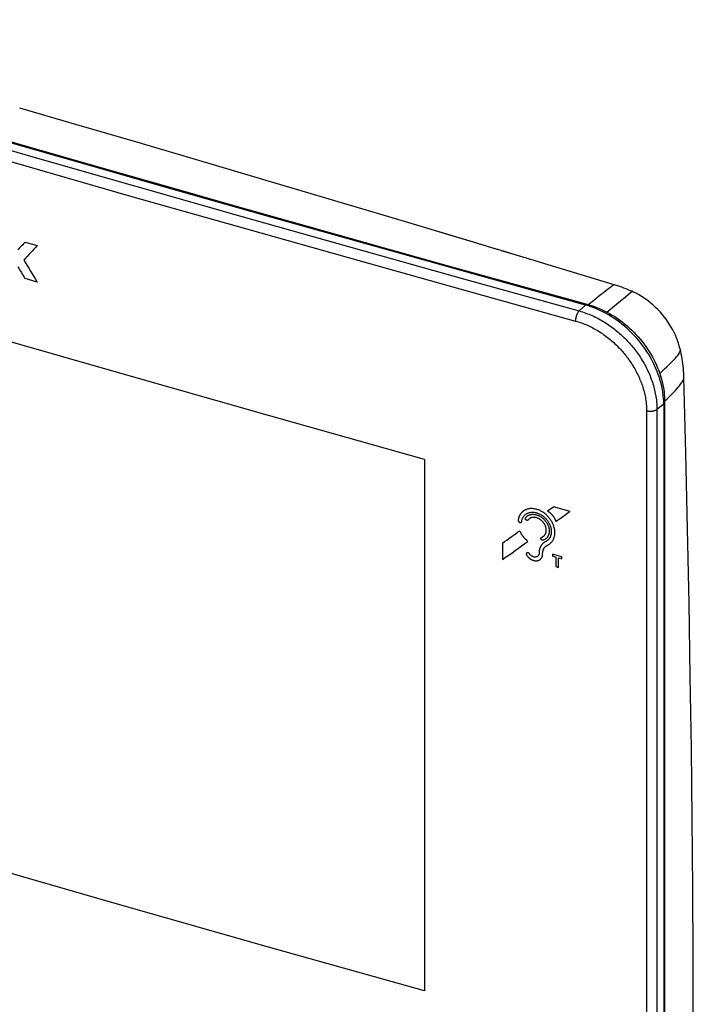
# Model space of a CAD drawing. Units: millimetres. Extents: x -67 to 63, y -85 to 81.
# Drawn here: x 2 to 62, y -15 to 73 of the extents above; entities that cross this region are included whole.
import ezdxf

# ---------------------------------------------------------------- set-up
doc = ezdxf.new("R2010")
doc.units = ezdxf.units.MM
doc.header["$LTSCALE"] = 16.335
doc.layers.get('0').update_dxf_attribs({"linetype": 'CONTINUOUS'})
for name, color, linetype in [('ASSI', 7, 'CONTINUOUS'), ('CURVE_SCR', 7, 'CONTINUOUS'), ('RACCORDO', 7, 'CONTINUOUS'), ('SUPERFICI', 7, 'CONTINUOUS')]:
    doc.layers.add(name, color=color, linetype=linetype)

msp = doc.modelspace()

# ---------------------------------------------------------------- linework, layer by layer
at = {"color": 7, "linetype": 'CONTINUOUS'}
msp.add_line((37.989, 33.449), (37.989, -14.061), dxfattribs=at)
for points in [[(37.989, 33.449), (24.049, 37.368), (10.119, 41.325), (-3.749, 45.307), (-17.606, 49.329), (-31.401, 53.374), (-45.184, 57.459)], [(37.989, -14.061), (24.049, -10.143), (10.119, -6.185), (-3.749, -2.203), (-17.606, 1.819), (-31.401, 5.864), (-45.184, 9.949)]]:
    msp.add_lwpolyline(points, dxfattribs=at)
at = {"layer": 'ASSI', "color": 7, "linetype": 'CONTINUOUS'}
for p, q in [((6.891, 63.361), (1.785, 64.839)), ((5.557, 60.432), (-3.762, 63.112)), ((12.256, 61.797), (6.891, 63.361)), ((17.808, 60.168), (12.256, 61.797)), ((23.548, 58.474), (17.808, 60.168)), ((29.475, 56.716), (23.548, 58.474)), ((35.6, 54.89), (29.475, 56.716)), ((42.373, 52.861), (35.6, 54.89)), ((40.312, 53.479), (40.199, 53.513)), ((42.994, 49.853), (33.61, 52.476)), ((44.858, 52.114), (44.572, 52.2)), ((44.895, 52.103), (44.858, 52.114)), ((46.615, 51.586), (44.895, 52.103)), ((46.871, 51.508), (46.615, 51.586)), ((47.141, 51.427), (46.871, 51.508)), ((47.18, 51.415), (47.141, 51.427)), ((47.454, 51.333), (47.18, 51.415)), ((48.366, 51.059), (47.408, 51.347)), ((54.966, 49.067), (48.366, 51.059)), ((40.115, 50.769), (46.165, 49.084)), ((52.394, 47.245), (42.994, 49.853)), ((46.165, 49.084), (52.644, 47.288)), ((52.656, 47.167), (52.394, 47.245)), ((59.401, 38.384), (59.401, -43.455)), ((59.475, 38.649), (59.475, -43.19))]:
    msp.add_line(p, q, dxfattribs=at)
at = {"layer": 'ASSI', "color": 250, "linetype": 'CONTINUOUS'}
for p, q in [((-6.394, 63.189), (2.759, 60.552)), ((2.759, 60.552), (12.043, 57.895)), ((12.043, 57.895), (21.58, 55.187)), ((21.58, 55.187), (31.411, 52.417)), ((21.247, 54.287), (31.078, 51.515)), ((31.411, 52.417), (41.495, 49.596)), ((31.078, 51.515), (41.164, 48.693)), ((41.495, 49.596), (51.832, 46.724)), ((41.164, 48.693), (51.505, 45.822)), ((56.433, 48.374), (56.545, 48.467)), ((55.975, 47.993), (56.433, 48.374)), ((52.394, 47.245), (51.832, 46.724)), ((59.401, 38.384), (58.796, 37.901)), ((58.796, 37.901), (58.796, -43.939)), ((57.865, 37.78), (57.865, -44.06))]:
    msp.add_line(p, q, dxfattribs=at)
for points in [[(-42.445, 72.758), (-33.534, 70.12), (-24.651, 67.507), (-15.757, 64.909), (-6.732, 62.291), (2.423, 59.653), (11.709, 56.996), (21.247, 54.287)], [(52.644, 47.288), (52.882, 47.482), (53.109, 47.666), (53.323, 47.838), (53.524, 47.999), (53.712, 48.149), (53.887, 48.287), (54.049, 48.414), (54.197, 48.53), (54.333, 48.634), (54.456, 48.728), (54.566, 48.81), (54.663, 48.881), (54.747, 48.941), (54.818, 48.99), (54.876, 49.027), (54.919, 49.052), (54.95, 49.065), (54.966, 49.067)], [(56.545, 48.467), (56.555, 48.476), (56.556, 48.476)], [(54.316, 46.621), (55.186, 47.34), (55.37, 47.493), (55.541, 47.635), (55.975, 47.993)], [(51.832, 46.724), (51.807, 46.698), (51.782, 46.67), (51.758, 46.638), (51.735, 46.604), (51.711, 46.567), (51.689, 46.528), (51.667, 46.487), (51.647, 46.444), (51.627, 46.399), (51.609, 46.353), (51.591, 46.306), (51.576, 46.257), (51.561, 46.208), (51.548, 46.159), (51.537, 46.109), (51.527, 46.059), (51.519, 46.01), (51.513, 45.962), (51.508, 45.914), (51.506, 45.867), (51.505, 45.822)], [(51.832, 46.724), (51.988, 46.679), (52.141, 46.631), (52.291, 46.581), (52.436, 46.53), (52.578, 46.477), (52.718, 46.422), (52.858, 46.364), (52.996, 46.304), (53.133, 46.241), (53.27, 46.176), (53.405, 46.109), (53.54, 46.039), (53.675, 45.966), (53.808, 45.892), (53.941, 45.814), (54.073, 45.735), (54.204, 45.653), (54.335, 45.569), (54.464, 45.482), (54.592, 45.393), (54.718, 45.303), (54.844, 45.21), (54.968, 45.114), (55.092, 45.017), (55.215, 44.917), (55.337, 44.814), (55.457, 44.71), (55.576, 44.604), (55.694, 44.495), (55.808, 44.387), (55.919, 44.278), (56.027, 44.169), (56.132, 44.06), (56.233, 43.952), (56.331, 43.844), (56.427, 43.736), (56.52, 43.628), (56.611, 43.519), (56.701, 43.409), (56.789, 43.297), (56.876, 43.184), (56.963, 43.068), (57.05, 42.948), (57.137, 42.825), (57.223, 42.699), (57.308, 42.57), (57.393, 42.437), (57.476, 42.303), (57.557, 42.167), (57.636, 42.03), (57.713, 41.892), (57.786, 41.754), (57.857, 41.616), (57.926, 41.477), (57.992, 41.338), (58.055, 41.199), (58.116, 41.058), (58.175, 40.918), (58.231, 40.776), (58.285, 40.634), (58.336, 40.492), (58.384, 40.349), (58.43, 40.207), (58.473, 40.064), (58.514, 39.921), (58.552, 39.779), (58.586, 39.637), (58.619, 39.496), (58.648, 39.353), (58.676, 39.21), (58.701, 39.065), (58.723, 38.915), (58.743, 38.761), (58.761, 38.603), (58.775, 38.438), (58.787, 38.266), (58.794, 38.086), (58.796, 37.901)], [(51.505, 45.822), (51.648, 45.781), (51.788, 45.738), (51.924, 45.693), (52.057, 45.646), (52.186, 45.598), (52.314, 45.547), (52.442, 45.495), (52.568, 45.44), (52.693, 45.383), (52.818, 45.324), (52.942, 45.262), (53.065, 45.199), (53.188, 45.133), (53.31, 45.065), (53.431, 44.994), (53.552, 44.922), (53.672, 44.847), (53.79, 44.77), (53.908, 44.692), (54.025, 44.611), (54.141, 44.528), (54.256, 44.444), (54.369, 44.357), (54.482, 44.268), (54.594, 44.177), (54.706, 44.083), (54.816, 43.988), (54.924, 43.891), (55.031, 43.793), (55.136, 43.693), (55.237, 43.594), (55.336, 43.495), (55.432, 43.396), (55.524, 43.297), (55.614, 43.199), (55.701, 43.1), (55.786, 43.002), (55.869, 42.903), (55.951, 42.802), (56.032, 42.7), (56.112, 42.597), (56.191, 42.491), (56.271, 42.382), (56.35, 42.27), (56.428, 42.156), (56.506, 42.037), (56.584, 41.916), (56.66, 41.794), (56.734, 41.67), (56.806, 41.545), (56.876, 41.42), (56.943, 41.294), (57.008, 41.168), (57.07, 41.041), (57.131, 40.914), (57.189, 40.787), (57.244, 40.659), (57.298, 40.531), (57.349, 40.402), (57.398, 40.273), (57.445, 40.143), (57.489, 40.013), (57.531, 39.883), (57.57, 39.753), (57.607, 39.622), (57.642, 39.492), (57.674, 39.363), (57.703, 39.235), (57.73, 39.105), (57.755, 38.974), (57.778, 38.841), (57.798, 38.705), (57.817, 38.565), (57.833, 38.42), (57.846, 38.27), (57.856, 38.113), (57.862, 37.949), (57.865, 37.78)], [(59.04, 41.141), (59.263, 41.342), (59.472, 41.535), (59.667, 41.718), (59.848, 41.891), (60.014, 42.054), (60.165, 42.207), (60.303, 42.351), (60.425, 42.485), (60.534, 42.609), (60.628, 42.723), (60.708, 42.828), (60.774, 42.923), (60.825, 43.008), (60.863, 43.084), (60.885, 43.149), (60.893, 43.204), (60.89, 43.237)], [(59.475, 38.649), (59.693, 38.854), (59.898, 39.051), (60.087, 39.24), (60.262, 39.418), (60.422, 39.587), (60.567, 39.747), (60.697, 39.898), (60.812, 40.039), (60.913, 40.171), (60.999, 40.294), (61.071, 40.408), (61.128, 40.512), (61.17, 40.607), (61.198, 40.693), (61.211, 40.769), (61.212, 40.8)], [(58.796, 37.901), (58.768, 37.88), (58.737, 37.86), (58.703, 37.841), (58.666, 37.824), (58.627, 37.808), (58.586, 37.793), (58.542, 37.78), (58.497, 37.769), (58.451, 37.759), (58.403, 37.751), (58.354, 37.745), (58.305, 37.74), (58.254, 37.737), (58.204, 37.736), (58.153, 37.737), (58.103, 37.74), (58.054, 37.744), (58.005, 37.75), (57.957, 37.759), (57.91, 37.768), (57.865, 37.78)]]:
    msp.add_lwpolyline(points, dxfattribs=at)
at = {"layer": 'ASSI', "color": 7, "linetype": 'CONTINUOUS'}
for points in [[(-3.512, 63.156), (2.699, 61.367), (8.916, 59.585), (15.142, 57.809), (21.374, 56.039), (27.614, 54.276)], [(33.61, 52.476), (24.243, 55.114), (14.892, 57.766), (5.557, 60.432)], [(27.614, 54.276), (33.86, 52.52), (40.115, 50.769)], [(44.572, 52.2), (44.496, 52.223), (42.373, 52.861)], [(56.556, 48.476), (56.425, 48.533), (56.231, 48.615), (56.037, 48.694), (55.844, 48.768), (55.652, 48.84), (55.46, 48.907), (55.271, 48.971), (55.082, 49.032), (54.966, 49.067)], [(60.89, 43.237), (60.853, 43.386), (60.792, 43.609), (60.721, 43.837), (60.64, 44.07), (60.548, 44.308), (60.445, 44.547), (60.332, 44.788), (60.209, 45.029), (60.075, 45.269), (59.931, 45.507), (59.777, 45.742), (59.613, 45.974), (59.441, 46.2), (59.26, 46.422), (59.072, 46.637), (58.876, 46.844), (58.674, 47.044), (58.467, 47.235), (58.254, 47.417), (58.038, 47.59), (57.819, 47.753), (57.597, 47.905), (57.374, 48.047), (57.151, 48.178), (56.928, 48.298), (56.707, 48.407), (56.556, 48.476)], [(52.644, 47.288), (52.832, 47.234), (53.019, 47.174), (53.206, 47.11), (53.393, 47.04), (53.58, 46.966), (53.765, 46.886), (53.95, 46.802), (54.133, 46.714), (54.316, 46.621)], [(59.401, 38.384), (59.396, 38.645), (59.381, 38.907), (59.357, 39.171), (59.322, 39.438), (59.278, 39.706), (59.225, 39.974), (59.162, 40.242), (59.089, 40.511), (59.008, 40.779), (58.916, 41.047), (58.816, 41.315), (58.707, 41.58), (58.589, 41.844), (58.462, 42.106), (58.327, 42.365), (58.183, 42.621), (58.031, 42.875), (57.871, 43.125), (57.704, 43.37), (57.529, 43.612), (57.348, 43.848), (57.159, 44.08), (56.964, 44.306), (56.762, 44.527), (56.554, 44.742), (56.339, 44.952), (56.12, 45.154), (55.896, 45.35), (55.666, 45.538), (55.433, 45.72), (55.194, 45.893), (54.952, 46.059), (54.706, 46.217), (54.458, 46.367), (54.206, 46.508), (53.952, 46.64), (53.696, 46.764), (53.437, 46.879), (53.177, 46.985), (52.917, 47.081), (52.656, 47.167)], [(54.316, 46.621), (54.551, 46.492), (54.784, 46.356), (55.014, 46.213), (55.241, 46.063), (55.465, 45.905), (55.686, 45.741), (55.902, 45.57), (56.115, 45.392), (56.323, 45.209), (56.526, 45.019), (56.724, 44.823), (56.918, 44.622), (57.105, 44.416), (57.287, 44.205), (57.463, 43.99), (57.633, 43.769), (57.797, 43.545), (57.954, 43.317), (58.104, 43.085), (58.247, 42.85), (58.383, 42.612), (58.512, 42.372), (58.633, 42.129), (58.747, 41.884), (58.852, 41.638), (58.95, 41.39), (59.04, 41.141)], [(61.212, 40.8), (61.207, 40.938), (61.197, 41.146), (61.183, 41.356), (61.165, 41.567), (61.143, 41.781), (61.117, 41.996), (61.086, 42.213), (61.051, 42.431), (61.013, 42.65), (60.97, 42.87), (60.923, 43.09), (60.89, 43.237)], [(59.04, 41.141), (59.109, 40.933), (59.171, 40.724), (59.229, 40.515), (59.28, 40.305), (59.326, 40.095), (59.365, 39.885), (59.399, 39.676), (59.426, 39.467), (59.448, 39.26), (59.463, 39.055), (59.472, 38.851), (59.475, 38.649)], [(62.047, -16.931), (62.037, -11.014), (62.003, -4.918), (61.949, 1.292), (61.873, 7.615), (61.776, 14.05), (61.661, 20.594), (61.527, 27.246), (61.376, 34.005), (61.212, 40.8)]]:
    msp.add_lwpolyline(points, dxfattribs=at)
at = {"layer": 'CURVE_SCR', "color": 250, "linetype": 'CONTINUOUS'}
for p, q in [((2.263, 52.874), (3.358, 52.559)), ((3.358, 49.302), (2.263, 49.616)), ((51.021, 28.807), (49.531, 29.22)), ((44.969, 25.968), (44.969, 24.493)), ((50.292, 24.731), (49.45, 24.964)), ((49.45, 24.964), (49.45, 24.808)), ((49.755, 24.722), (49.755, 23.863)), ((49.992, 23.797), (49.992, 24.657)), ((50.292, 24.575), (50.292, 24.731)), ((49.755, 23.863), (49.992, 23.797))]:
    msp.add_line(p, q, dxfattribs=at)
for points in [[(49.009, 25.787), (49.062, 25.814), (49.114, 25.843), (49.163, 25.875), (49.21, 25.909), (49.255, 25.946), (49.298, 25.985), (49.34, 26.027), (49.379, 26.071), (49.415, 26.116), (49.449, 26.164), (49.481, 26.214), (49.511, 26.266), (49.537, 26.32), (49.562, 26.376), (49.584, 26.433), (49.603, 26.492), (49.619, 26.552), (49.633, 26.613), (49.644, 26.676), (49.652, 26.74), (49.658, 26.805), (49.66, 26.871), (49.66, 26.938), (49.658, 27.005), (49.652, 27.073), (49.644, 27.142), (49.633, 27.21), (49.62, 27.279), (49.603, 27.349), (49.584, 27.418), (49.562, 27.488), (49.538, 27.557), (49.511, 27.625), (49.482, 27.694), (49.45, 27.761), (49.416, 27.828), (49.38, 27.894), (49.341, 27.96), (49.3, 28.024), (49.256, 28.087), (49.211, 28.149), (49.164, 28.21), (49.115, 28.269), (49.064, 28.327), (49.011, 28.383), (48.956, 28.437), (48.9, 28.49), (48.842, 28.541), (48.783, 28.59), (48.723, 28.636), (48.662, 28.681), (48.599, 28.723), (48.536, 28.763), (48.471, 28.801), (48.406, 28.836), (48.341, 28.869), (48.274, 28.899), (48.207, 28.927), (48.14, 28.952), (48.073, 28.975), (48.005, 28.994), (47.938, 29.011), (47.871, 29.025), (47.804, 29.037), (47.737, 29.045), (47.671, 29.051), (47.605, 29.054), (47.54, 29.054), (47.476, 29.052), (47.413, 29.046), (47.351, 29.038), (47.29, 29.027), (47.23, 29.013), (47.171, 28.996), (47.114, 28.976), (47.058, 28.954), (47.004, 28.929)], [(47.004, 28.929), (46.972, 28.913), (46.941, 28.896), (46.911, 28.878), (46.881, 28.859), (46.852, 28.839), (46.825, 28.82), (46.799, 28.799), (46.773, 28.778), (46.748, 28.755), (46.724, 28.733), (46.7, 28.709), (46.677, 28.685), (46.655, 28.659), (46.634, 28.634), (46.613, 28.607), (46.593, 28.58), (46.574, 28.552), (46.556, 28.524), (46.539, 28.495), (46.522, 28.465), (46.506, 28.435), (46.491, 28.404), (46.477, 28.372), (46.463, 28.34), (46.451, 28.307), (46.439, 28.274), (46.428, 28.241), (46.418, 28.207), (46.409, 28.172), (46.401, 28.137), (46.394, 28.102), (46.387, 28.066), (46.382, 28.03)], [(46.702, 27.944), (46.71, 27.986), (46.72, 28.028), (46.731, 28.068), (46.744, 28.108), (46.762, 28.156), (46.782, 28.203), (46.805, 28.248), (46.83, 28.292), (46.857, 28.334), (46.886, 28.374), (46.917, 28.412), (46.951, 28.449), (46.986, 28.483), (47.023, 28.516), (47.062, 28.546), (47.102, 28.574), (47.144, 28.6), (47.188, 28.624), (47.233, 28.645), (47.28, 28.664), (47.328, 28.681), (47.378, 28.695), (47.428, 28.707), (47.48, 28.717), (47.533, 28.724), (47.586, 28.728), (47.64, 28.73), (47.695, 28.729), (47.75, 28.726), (47.807, 28.721), (47.863, 28.713), (47.92, 28.702), (47.976, 28.689), (48.033, 28.674), (48.09, 28.656), (48.146, 28.636), (48.203, 28.613), (48.259, 28.589), (48.315, 28.562), (48.37, 28.532), (48.425, 28.501), (48.478, 28.468), (48.531, 28.433), (48.583, 28.395), (48.634, 28.356), (48.684, 28.315), (48.732, 28.272), (48.779, 28.227), (48.825, 28.181), (48.869, 28.134), (48.912, 28.085), (48.953, 28.035), (48.993, 27.983), (49.03, 27.93), (49.066, 27.877), (49.1, 27.822), (49.132, 27.767), (49.162, 27.711), (49.189, 27.654), (49.215, 27.597), (49.238, 27.539), (49.26, 27.48), (49.279, 27.422), (49.295, 27.363), (49.309, 27.305), (49.321, 27.247), (49.331, 27.189), (49.338, 27.131), (49.342, 27.074), (49.345, 27.017), (49.345, 26.96), (49.342, 26.905), (49.337, 26.85), (49.33, 26.796)], [(47.266, 28.036), (47.263, 28.032), (47.26, 28.029), (47.256, 28.026), (47.253, 28.023), (47.25, 28.02), (47.246, 28.017), (47.242, 28.015), (47.238, 28.012), (47.234, 28.01), (47.23, 28.008), (47.226, 28.007), (47.222, 28.005), (47.217, 28.004), (47.213, 28.003), (47.208, 28.002), (47.203, 28.001), (47.198, 28.001), (47.193, 28.001), (47.188, 28.001), (47.183, 28.001), (47.178, 28.001), (47.173, 28.002), (47.168, 28.003), (47.163, 28.003), (47.158, 28.005), (47.153, 28.006), (47.148, 28.008), (47.142, 28.009), (47.137, 28.011), (47.132, 28.014), (47.127, 28.016), (47.122, 28.019), (47.117, 28.021), (47.112, 28.024), (47.107, 28.027), (47.102, 28.031), (47.098, 28.034), (47.093, 28.038), (47.089, 28.041), (47.084, 28.045), (47.08, 28.049), (47.076, 28.053), (47.072, 28.058), (47.068, 28.062), (47.064, 28.066), (47.06, 28.071), (47.057, 28.076), (47.053, 28.081), (47.05, 28.085), (47.047, 28.09), (47.044, 28.095), (47.041, 28.101), (47.039, 28.106), (47.036, 28.111), (47.034, 28.116), (47.032, 28.121), (47.03, 28.127), (47.029, 28.132), (47.027, 28.137), (47.026, 28.143), (47.025, 28.148), (47.024, 28.153), (47.023, 28.158), (47.023, 28.164), (47.023, 28.169), (47.023, 28.174), (47.023, 28.179), (47.023, 28.184), (47.024, 28.189), (47.025, 28.194), (47.026, 28.199), (47.027, 28.203), (47.028, 28.208), (47.03, 28.212), (47.031, 28.216), (47.033, 28.221), (47.035, 28.225), (47.038, 28.229), (47.04, 28.232), (47.043, 28.236)], [(47.043, 28.236), (47.066, 28.264), (47.09, 28.291), (47.115, 28.317), (47.141, 28.341), (47.169, 28.364), (47.197, 28.386), (47.227, 28.406), (47.257, 28.425), (47.289, 28.443), (47.322, 28.459), (47.355, 28.474), (47.389, 28.488), (47.425, 28.5), (47.46, 28.51), (47.497, 28.519), (47.534, 28.527), (47.572, 28.533), (47.611, 28.537), (47.65, 28.54), (47.689, 28.541), (47.729, 28.541), (47.77, 28.539), (47.81, 28.536), (47.851, 28.531), (47.892, 28.525), (47.934, 28.517), (47.975, 28.508), (48.016, 28.497), (48.058, 28.485), (48.099, 28.471), (48.14, 28.456), (48.181, 28.439), (48.222, 28.421), (48.263, 28.401), (48.303, 28.381), (48.343, 28.359), (48.383, 28.335), (48.422, 28.31), (48.46, 28.284), (48.498, 28.257), (48.535, 28.229), (48.572, 28.2), (48.608, 28.169), (48.643, 28.138), (48.677, 28.105), (48.71, 28.071), (48.743, 28.037), (48.774, 28.002), (48.805, 27.965), (48.834, 27.928), (48.863, 27.891), (48.89, 27.852), (48.916, 27.813), (48.941, 27.774), (48.965, 27.734), (48.988, 27.693), (49.009, 27.652), (49.029, 27.61), (49.047, 27.569), (49.065, 27.526), (49.081, 27.484), (49.095, 27.442), (49.108, 27.399), (49.12, 27.357), (49.13, 27.314), (49.139, 27.272), (49.147, 27.229), (49.153, 27.187), (49.157, 27.145), (49.16, 27.103), (49.161, 27.062), (49.161, 27.021), (49.16, 26.98), (49.157, 26.94), (49.152, 26.901), (49.146, 26.862), (49.138, 26.824), (49.129, 26.786), (49.119, 26.749), (49.107, 26.713), (49.094, 26.678), (49.079, 26.644), (49.063, 26.611), (49.046, 26.578), (49.027, 26.547), (49.01, 26.522), (48.993, 26.497), (48.974, 26.473)], [(47.55, 28.235), (47.538, 28.232), (47.527, 28.227), (47.516, 28.223), (47.505, 28.219), (47.494, 28.214), (47.482, 28.208), (47.469, 28.202), (47.458, 28.196), (47.446, 28.19), (47.434, 28.183), (47.423, 28.176), (47.411, 28.169), (47.4, 28.162), (47.389, 28.154), (47.379, 28.147), (47.368, 28.139), (47.358, 28.13), (47.348, 28.122), (47.338, 28.113), (47.328, 28.104), (47.318, 28.095), (47.309, 28.086), (47.3, 28.076), (47.291, 28.066), (47.282, 28.056), (47.274, 28.046), (47.266, 28.036)], [(48.464, 26.483), (48.497, 26.494), (48.525, 26.505), (48.552, 26.517), (48.578, 26.531), (48.604, 26.546), (48.628, 26.561), (48.652, 26.578), (48.675, 26.597), (48.697, 26.616), (48.718, 26.636), (48.737, 26.657), (48.756, 26.68), (48.774, 26.703), (48.791, 26.727), (48.806, 26.753), (48.82, 26.779), (48.834, 26.806), (48.846, 26.833), (48.856, 26.862), (48.866, 26.891), (48.874, 26.921), (48.882, 26.952), (48.887, 26.983), (48.892, 27.014), (48.895, 27.046), (48.897, 27.079), (48.898, 27.112), (48.898, 27.146), (48.896, 27.18), (48.893, 27.214), (48.889, 27.248), (48.883, 27.282), (48.876, 27.316), (48.868, 27.351), (48.859, 27.385), (48.848, 27.42), (48.837, 27.454), (48.824, 27.489), (48.81, 27.523), (48.794, 27.557), (48.778, 27.59), (48.761, 27.624), (48.742, 27.656), (48.723, 27.689), (48.702, 27.721), (48.68, 27.752), (48.658, 27.783), (48.634, 27.814), (48.61, 27.843), (48.584, 27.872), (48.558, 27.9), (48.532, 27.928), (48.504, 27.954), (48.476, 27.98), (48.447, 28.005), (48.417, 28.029), (48.387, 28.052), (48.356, 28.074), (48.325, 28.095), (48.293, 28.115), (48.261, 28.134), (48.229, 28.151), (48.196, 28.168), (48.163, 28.183), (48.13, 28.197), (48.096, 28.21), (48.063, 28.222), (48.029, 28.233), (47.995, 28.242), (47.962, 28.25), (47.928, 28.257), (47.895, 28.262), (47.862, 28.266), (47.829, 28.269), (47.796, 28.27), (47.764, 28.271), (47.732, 28.269), (47.7, 28.267), (47.669, 28.263), (47.638, 28.258), (47.608, 28.252), (47.578, 28.244), (47.55, 28.235)], [(49.003, 28.844), (49.029, 28.827), (49.055, 28.811), (49.08, 28.794), (49.105, 28.776), (49.13, 28.758), (49.154, 28.739), (49.178, 28.72), (49.202, 28.701), (49.226, 28.681), (49.249, 28.66), (49.272, 28.639), (49.295, 28.618), (49.317, 28.596), (49.339, 28.574), (49.361, 28.552), (49.382, 28.529), (49.403, 28.506), (49.423, 28.482), (49.443, 28.458), (49.463, 28.434), (49.482, 28.409), (49.5, 28.384), (49.518, 28.359), (49.536, 28.334), (49.553, 28.308), (49.57, 28.282), (49.586, 28.256), (49.602, 28.23), (49.617, 28.203), (49.632, 28.176), (49.646, 28.149), (49.66, 28.122), (49.673, 28.095), (49.685, 28.067), (49.697, 28.04), (49.709, 28.012), (49.72, 27.984), (49.73, 27.956), (49.74, 27.929), (49.749, 27.9)], [(46.382, 28.03), (46.381, 28.024), (46.381, 28.019), (46.38, 28.013), (46.38, 28.008), (46.381, 28.002), (46.381, 27.997), (46.382, 27.991), (46.382, 27.985), (46.383, 27.979), (46.384, 27.974), (46.386, 27.968), (46.387, 27.962), (46.389, 27.956), (46.391, 27.95), (46.393, 27.945), (46.395, 27.939), (46.398, 27.933), (46.401, 27.927), (46.403, 27.922), (46.406, 27.916), (46.41, 27.911), (46.413, 27.906), (46.416, 27.9), (46.42, 27.895), (46.424, 27.89), (46.428, 27.885), (46.432, 27.88), (46.436, 27.875), (46.441, 27.87), (46.445, 27.865), (46.45, 27.861), (46.454, 27.856), (46.459, 27.852), (46.464, 27.848), (46.469, 27.844), (46.474, 27.841), (46.479, 27.837), (46.485, 27.834), (46.49, 27.83), (46.495, 27.827), (46.501, 27.824), (46.506, 27.821), (46.512, 27.819), (46.517, 27.816), (46.523, 27.814), (46.529, 27.812), (46.534, 27.81), (46.54, 27.809), (46.546, 27.807), (46.551, 27.806), (46.557, 27.805), (46.562, 27.804), (46.568, 27.804), (46.573, 27.803), (46.579, 27.803), (46.584, 27.803), (46.589, 27.804), (46.595, 27.804), (46.6, 27.805), (46.605, 27.806), (46.61, 27.807), (46.615, 27.808), (46.62, 27.809), (46.625, 27.811), (46.63, 27.813), (46.634, 27.815), (46.639, 27.817), (46.643, 27.82), (46.647, 27.822), (46.651, 27.825), (46.655, 27.828), (46.659, 27.831), (46.662, 27.834), (46.666, 27.838), (46.669, 27.842), (46.672, 27.845), (46.675, 27.849), (46.678, 27.853), (46.68, 27.858), (46.683, 27.862), (46.685, 27.867), (46.687, 27.871), (46.689, 27.876), (46.69, 27.881), (46.692, 27.886), (46.693, 27.891), (46.694, 27.896), (46.702, 27.944)], [(47.256, 26.124), (47.227, 26.148), (47.197, 26.172), (47.168, 26.197), (47.14, 26.222), (47.112, 26.248), (47.084, 26.274), (47.056, 26.3), (47.029, 26.327), (47.003, 26.355), (46.977, 26.383), (46.951, 26.411), (46.926, 26.44), (46.901, 26.469), (46.876, 26.498), (46.852, 26.528), (46.829, 26.558), (46.806, 26.589), (46.783, 26.62), (46.761, 26.651), (46.74, 26.682), (46.719, 26.714), (46.698, 26.746), (46.678, 26.778), (46.659, 26.811), (46.64, 26.843), (46.622, 26.876), (46.605, 26.909), (46.588, 26.942), (46.571, 26.976), (46.555, 27.009), (46.54, 27.043), (46.525, 27.077)], [(48.604, 26.223), (48.599, 26.222), (48.595, 26.221), (48.59, 26.22), (48.585, 26.219), (48.581, 26.219), (48.576, 26.219), (48.571, 26.219), (48.566, 26.219), (48.561, 26.219), (48.556, 26.22), (48.55, 26.22), (48.545, 26.221), (48.54, 26.223), (48.535, 26.224), (48.53, 26.226), (48.525, 26.227), (48.52, 26.229), (48.514, 26.232), (48.509, 26.234), (48.504, 26.236), (48.499, 26.239), (48.494, 26.242), (48.49, 26.245), (48.485, 26.248), (48.48, 26.252), (48.475, 26.255), (48.471, 26.259), (48.466, 26.263), (48.462, 26.267), (48.458, 26.271), (48.454, 26.275), (48.45, 26.28), (48.446, 26.284), (48.442, 26.289), (48.439, 26.293), (48.435, 26.298), (48.432, 26.303), (48.429, 26.308), (48.426, 26.313), (48.423, 26.318), (48.421, 26.323), (48.418, 26.329), (48.416, 26.334), (48.414, 26.339), (48.412, 26.344), (48.411, 26.35), (48.409, 26.355), (48.408, 26.36), (48.407, 26.366), (48.406, 26.371), (48.405, 26.376), (48.405, 26.381), (48.405, 26.387), (48.405, 26.392), (48.405, 26.397), (48.405, 26.402), (48.406, 26.407), (48.407, 26.412), (48.407, 26.416), (48.409, 26.421), (48.41, 26.426), (48.412, 26.43), (48.413, 26.434), (48.415, 26.438), (48.417, 26.443), (48.42, 26.447), (48.422, 26.45), (48.425, 26.454), (48.428, 26.457), (48.431, 26.461), (48.434, 26.464), (48.437, 26.467), (48.44, 26.47), (48.444, 26.472), (48.448, 26.475), (48.452, 26.477), (48.456, 26.479), (48.46, 26.481), (48.464, 26.483)], [(48.974, 26.473), (48.963, 26.459), (48.951, 26.446), (48.939, 26.432), (48.926, 26.42), (48.914, 26.407), (48.901, 26.394), (48.887, 26.382), (48.874, 26.371), (48.86, 26.359), (48.846, 26.348), (48.831, 26.337), (48.817, 26.327), (48.802, 26.317), (48.786, 26.307), (48.771, 26.298), (48.755, 26.289), (48.74, 26.28), (48.723, 26.272), (48.707, 26.264), (48.691, 26.256), (48.674, 26.249), (48.657, 26.242), (48.639, 26.236), (48.622, 26.229), (48.604, 26.223)], [(49.33, 26.796), (49.325, 26.77), (49.32, 26.744), (49.314, 26.718), (49.307, 26.692), (49.299, 26.663), (49.291, 26.635), (49.281, 26.607), (49.271, 26.579), (49.26, 26.552), (49.248, 26.525), (49.235, 26.499), (49.222, 26.473), (49.208, 26.448), (49.193, 26.423), (49.178, 26.399), (49.162, 26.376), (49.145, 26.353), (49.127, 26.331), (49.109, 26.309), (49.09, 26.288), (49.071, 26.268), (49.051, 26.248), (49.03, 26.229), (49.009, 26.21), (48.987, 26.193), (48.967, 26.178), (48.947, 26.163), (48.927, 26.15), (48.906, 26.136), (48.885, 26.124), (48.863, 26.111), (48.841, 26.1), (48.792, 26.075)], [(48.792, 26.075), (48.766, 26.062), (48.74, 26.047), (48.715, 26.032), (48.691, 26.016), (48.667, 25.999), (48.643, 25.982), (48.621, 25.964), (48.598, 25.945), (48.577, 25.925), (48.556, 25.905), (48.535, 25.884), (48.516, 25.863), (48.497, 25.841), (48.478, 25.818), (48.46, 25.795), (48.443, 25.771), (48.427, 25.746), (48.411, 25.721), (48.396, 25.696), (48.382, 25.669), (48.368, 25.643), (48.355, 25.616), (48.343, 25.588), (48.332, 25.56), (48.321, 25.531), (48.311, 25.502), (48.302, 25.473), (48.294, 25.443), (48.286, 25.412), (48.28, 25.382), (48.273, 25.351), (48.268, 25.319), (48.264, 25.287), (48.26, 25.255), (48.257, 25.223), (48.255, 25.191), (48.254, 25.158), (48.253, 25.125), (48.253, 25.091)], [(48.569, 25.01), (48.569, 25.036), (48.569, 25.061), (48.57, 25.087), (48.572, 25.112), (48.574, 25.138), (48.577, 25.162), (48.581, 25.187), (48.585, 25.212), (48.589, 25.236), (48.595, 25.26), (48.601, 25.283), (48.607, 25.307), (48.614, 25.33), (48.622, 25.352), (48.63, 25.375), (48.639, 25.397), (48.649, 25.418), (48.659, 25.439), (48.669, 25.46), (48.68, 25.48), (48.692, 25.5), (48.704, 25.52), (48.717, 25.539), (48.73, 25.558), (48.744, 25.576), (48.759, 25.593), (48.773, 25.611), (48.789, 25.627), (48.805, 25.644), (48.821, 25.659), (48.838, 25.675), (48.855, 25.689), (48.873, 25.703), (48.891, 25.717), (48.91, 25.73), (48.929, 25.742), (48.948, 25.754), (48.968, 25.766), (48.989, 25.776), (49.009, 25.787)], [(47.395, 24.996), (47.379, 25.019), (47.375, 25.024), (47.371, 25.029), (47.367, 25.034), (47.363, 25.039), (47.359, 25.044), (47.354, 25.048), (47.35, 25.053), (47.345, 25.057), (47.34, 25.061), (47.335, 25.065), (47.33, 25.069), (47.325, 25.073), (47.32, 25.077), (47.315, 25.08), (47.309, 25.083), (47.304, 25.086), (47.298, 25.089), (47.293, 25.092), (47.287, 25.095), (47.282, 25.097), (47.276, 25.099), (47.271, 25.101), (47.265, 25.103), (47.259, 25.105), (47.254, 25.106), (47.248, 25.107), (47.242, 25.108), (47.237, 25.109), (47.231, 25.11), (47.226, 25.11), (47.22, 25.11), (47.215, 25.11), (47.209, 25.11), (47.204, 25.109), (47.199, 25.109), (47.194, 25.108), (47.189, 25.107), (47.184, 25.106), (47.179, 25.104), (47.174, 25.102), (47.17, 25.101), (47.165, 25.099), (47.161, 25.096), (47.156, 25.094), (47.152, 25.091), (47.148, 25.088), (47.144, 25.085), (47.141, 25.082), (47.137, 25.079), (47.134, 25.075), (47.13, 25.072), (47.127, 25.068), (47.125, 25.064), (47.122, 25.06), (47.119, 25.056), (47.117, 25.051), (47.115, 25.047), (47.113, 25.042), (47.111, 25.037), (47.109, 25.032), (47.108, 25.027), (47.107, 25.022), (47.105, 25.017), (47.105, 25.012), (47.104, 25.006), (47.104, 25.001), (47.103, 24.995), (47.103, 24.99), (47.103, 24.984), (47.104, 24.979), (47.104, 24.973), (47.105, 24.967), (47.106, 24.961), (47.107, 24.956), (47.109, 24.95), (47.11, 24.944), (47.112, 24.938), (47.114, 24.932), (47.116, 24.927), (47.118, 24.921), (47.121, 24.915), (47.123, 24.91), (47.126, 24.904), (47.129, 24.898), (47.132, 24.893), (47.136, 24.888), (47.139, 24.882)], [(47.139, 24.882), (47.159, 24.853), (47.18, 24.825), (47.202, 24.798), (47.224, 24.771), (47.248, 24.745), (47.272, 24.719), (47.296, 24.694), (47.322, 24.67), (47.348, 24.647), (47.375, 24.624), (47.402, 24.603), (47.429, 24.582), (47.457, 24.562), (47.486, 24.543), (47.515, 24.526), (47.544, 24.509), (47.574, 24.493), (47.604, 24.478), (47.635, 24.464), (47.665, 24.451), (47.695, 24.44), (47.726, 24.43), (47.757, 24.42), (47.787, 24.412), (47.818, 24.405), (47.848, 24.399), (47.879, 24.395), (47.909, 24.391), (47.939, 24.389), (47.969, 24.388), (47.999, 24.388), (48.028, 24.39), (48.056, 24.392), (48.085, 24.396), (48.113, 24.401), (48.14, 24.407), (48.167, 24.414), (48.193, 24.423), (48.219, 24.432), (48.244, 24.443), (48.268, 24.455), (48.292, 24.468), (48.314, 24.482), (48.336, 24.497), (48.357, 24.513), (48.378, 24.53), (48.397, 24.549), (48.416, 24.568), (48.433, 24.588), (48.45, 24.609), (48.465, 24.631), (48.48, 24.653), (48.493, 24.677), (48.506, 24.701), (48.517, 24.726), (48.527, 24.752), (48.537, 24.779), (48.545, 24.806), (48.552, 24.833), (48.557, 24.862), (48.562, 24.89), (48.566, 24.919), (48.568, 24.949), (48.569, 24.979), (48.569, 25.01)], [(48.253, 25.091), (48.253, 25.073), (48.253, 25.055), (48.251, 25.037), (48.249, 25.019), (48.247, 25.002), (48.243, 24.985), (48.239, 24.969), (48.234, 24.952), (48.229, 24.936), (48.223, 24.921), (48.216, 24.906), (48.209, 24.891), (48.201, 24.877), (48.192, 24.863), (48.183, 24.85), (48.173, 24.837), (48.163, 24.825), (48.152, 24.814), (48.14, 24.803), (48.128, 24.792), (48.116, 24.782), (48.103, 24.773), (48.089, 24.764), (48.075, 24.756), (48.061, 24.749), (48.046, 24.742), (48.031, 24.736), (48.015, 24.731), (48, 24.726), (47.983, 24.722), (47.967, 24.719), (47.95, 24.716), (47.933, 24.714), (47.915, 24.713), (47.897, 24.713), (47.88, 24.713), (47.862, 24.714), (47.844, 24.716), (47.826, 24.718), (47.807, 24.721), (47.789, 24.725), (47.771, 24.729), (47.752, 24.734), (47.734, 24.74), (47.716, 24.746), (47.697, 24.754), (47.679, 24.761), (47.661, 24.77), (47.643, 24.779), (47.625, 24.789), (47.608, 24.799), (47.59, 24.81), (47.573, 24.821), (47.557, 24.833), (47.54, 24.846), (47.524, 24.859), (47.508, 24.872), (47.492, 24.886), (47.477, 24.901), (47.462, 24.916), (47.448, 24.931), (47.434, 24.947), (47.42, 24.963), (47.408, 24.979), (47.395, 24.996)]]:
    msp.add_lwpolyline(points, dxfattribs=at)
for centre, major_axis, ratio, start_param, end_param in [((1745.338, 1560.908), (3496.072, 3616.665), 0.045835, -4.238454, -4.238243), ((1745.338, 1559.402), (3496.051, 3618.251), 0.045936, -4.23894, -4.238549), ((1745.338, 1578.165), (-2883.198, 5143.548), 0.385771, -4.630969, -4.630578), ((1745.338, 1576.661), (-2883.225, 5142.956), 0.385808, -4.631163, -4.630953), ((1745.338, 1506.173), (3498.185, 2631.188), 0.042828, -2.108981, -2.108808), ((1745.338, 1504.698), (3498.185, 2631.188), 0.042828, -2.108737, -2.108322), ((1745.338, 1506.173), (3498.185, 2631.188), 0.042828, -2.110299, -2.10979), ((1745.338, 1504.698), (3498.185, 2631.187), 0.042828, -2.110299, -2.109552), ((1745.338, 1555.829), (3499.995, -11.397), 0.501403, -2.075, -2.074901), ((1745.338, 1555.473), (3499.995, 11.57), 0.498562, -2.078104, -2.078006)]:
    msp.add_ellipse(centre, major_axis=major_axis, ratio=ratio, start_param=start_param, end_param=end_param, dxfattribs=at)
at = {"layer": 'RACCORDO', "color": 7, "linetype": 'CONTINUOUS'}
for p, q in [((40.312, 53.479), (40.199, 53.513)), ((42.373, 52.861), (42.25, 52.898)), ((42.463, 52.834), (42.373, 52.861)), ((42.688, 52.766), (42.463, 52.834)), ((44.858, 52.114), (44.572, 52.2)), ((44.895, 52.103), (44.858, 52.114)), ((45.064, 52.052), (44.895, 52.103)), ((46.615, 51.586), (46.579, 51.597)), ((46.871, 51.508), (46.615, 51.586)), ((47.141, 51.427), (46.871, 51.508)), ((47.18, 51.415), (47.141, 51.427)), ((47.454, 51.333), (47.18, 51.415))]:
    msp.add_line(p, q, dxfattribs=at)
msp.add_lwpolyline([(44.572, 52.2), (44.496, 52.223), (44.389, 52.255)], dxfattribs=at)
at = {"layer": 'SUPERFICI', "color": 7, "linetype": 'CONTINUOUS'}
for p, q in [((6.891, 63.361), (1.785, 64.839)), ((12.256, 61.797), (6.891, 63.361)), ((17.808, 60.168), (12.256, 61.797)), ((23.548, 58.474), (17.808, 60.168)), ((29.475, 56.716), (23.548, 58.474)), ((35.6, 54.89), (29.475, 56.716)), ((42.256, 52.896), (35.6, 54.89)), ((44.402, 52.251), (42.688, 52.766)), ((46.581, 51.596), (45.064, 52.052)), ((48.366, 51.059), (47.408, 51.347)), ((54.966, 49.067), (48.366, 51.059)), ((40.115, 50.769), (46.165, 49.084)), ((46.165, 49.084), (52.644, 47.288)), ((59.475, 38.649), (59.475, -43.19))]:
    msp.add_line(p, q, dxfattribs=at)
at = {"layer": 'SUPERFICI', "color": 250, "linetype": 'CONTINUOUS'}
for p, q in [((56.433, 48.374), (56.545, 48.467)), ((55.975, 47.993), (56.433, 48.374))]:
    msp.add_line(p, q, dxfattribs=at)
at = {"layer": 'SUPERFICI', "color": 7, "linetype": 'CONTINUOUS'}
for points in [[(-3.512, 63.156), (2.699, 61.367), (8.916, 59.585), (15.142, 57.809), (21.374, 56.039), (27.614, 54.276)], [(27.614, 54.276), (33.86, 52.52), (40.115, 50.769)], [(56.556, 48.476), (56.425, 48.533), (56.231, 48.615), (56.037, 48.694), (55.844, 48.768), (55.652, 48.84), (55.46, 48.907), (55.271, 48.971), (55.082, 49.032), (54.966, 49.067)], [(60.89, 43.237), (60.853, 43.386), (60.792, 43.609), (60.721, 43.837), (60.64, 44.07), (60.548, 44.308), (60.445, 44.547), (60.332, 44.788), (60.209, 45.029), (60.075, 45.269), (59.931, 45.507), (59.777, 45.742), (59.613, 45.974), (59.441, 46.2), (59.26, 46.422), (59.072, 46.637), (58.876, 46.844), (58.674, 47.044), (58.467, 47.235), (58.254, 47.417), (58.038, 47.59), (57.819, 47.753), (57.597, 47.905), (57.374, 48.047), (57.151, 48.178), (56.928, 48.298), (56.707, 48.407), (56.556, 48.476)], [(52.644, 47.288), (52.832, 47.234), (53.019, 47.174), (53.206, 47.11), (53.393, 47.04), (53.58, 46.966), (53.765, 46.886), (53.95, 46.802), (54.133, 46.714), (54.316, 46.621)], [(54.316, 46.621), (54.551, 46.492), (54.784, 46.356), (55.014, 46.213), (55.241, 46.063), (55.465, 45.905), (55.686, 45.741), (55.902, 45.57), (56.115, 45.392), (56.323, 45.209), (56.526, 45.019), (56.724, 44.823), (56.918, 44.622), (57.105, 44.416), (57.287, 44.205), (57.463, 43.99), (57.633, 43.769), (57.797, 43.545), (57.954, 43.317), (58.104, 43.085), (58.247, 42.85), (58.383, 42.612), (58.512, 42.372), (58.633, 42.129), (58.747, 41.884), (58.852, 41.638), (58.95, 41.39), (59.04, 41.141)], [(61.212, 40.8), (61.207, 40.938), (61.197, 41.146), (61.183, 41.356), (61.165, 41.567), (61.143, 41.781), (61.117, 41.996), (61.086, 42.213), (61.051, 42.431), (61.013, 42.65), (60.97, 42.87), (60.923, 43.09), (60.89, 43.237)], [(59.04, 41.141), (59.109, 40.933), (59.171, 40.724), (59.229, 40.515), (59.28, 40.305), (59.326, 40.095), (59.365, 39.885), (59.399, 39.676), (59.426, 39.467), (59.448, 39.26), (59.463, 39.055), (59.472, 38.851), (59.475, 38.649)], [(62.047, -16.931), (62.037, -11.014), (62.003, -4.918), (61.949, 1.292), (61.873, 7.615), (61.776, 14.05), (61.661, 20.594), (61.527, 27.246), (61.376, 34.005), (61.212, 40.8)]]:
    msp.add_lwpolyline(points, dxfattribs=at)
at = {"layer": 'SUPERFICI', "color": 250, "linetype": 'CONTINUOUS'}
for points in [[(52.644, 47.288), (52.882, 47.482), (53.109, 47.666), (53.323, 47.838), (53.524, 47.999), (53.712, 48.149), (53.887, 48.287), (54.049, 48.414), (54.197, 48.53), (54.333, 48.634), (54.456, 48.728), (54.566, 48.81), (54.663, 48.881), (54.747, 48.941), (54.818, 48.99), (54.876, 49.027), (54.919, 49.052), (54.95, 49.065), (54.966, 49.067)], [(56.545, 48.467), (56.555, 48.476), (56.556, 48.476)], [(54.316, 46.621), (55.186, 47.34), (55.37, 47.493), (55.541, 47.635), (55.975, 47.993)], [(59.04, 41.141), (59.263, 41.342), (59.472, 41.535), (59.667, 41.718), (59.848, 41.891), (60.014, 42.054), (60.165, 42.207), (60.303, 42.351), (60.425, 42.485), (60.534, 42.609), (60.628, 42.723), (60.708, 42.828), (60.774, 42.923), (60.825, 43.008), (60.863, 43.084), (60.885, 43.149), (60.893, 43.204), (60.89, 43.237)], [(59.475, 38.649), (59.693, 38.854), (59.898, 39.051), (60.087, 39.24), (60.262, 39.418), (60.422, 39.587), (60.567, 39.747), (60.697, 39.898), (60.812, 40.039), (60.913, 40.171), (60.999, 40.294), (61.071, 40.408), (61.128, 40.512), (61.17, 40.607), (61.198, 40.693), (61.211, 40.769), (61.212, 40.8)]]:
    msp.add_lwpolyline(points, dxfattribs=at)

doc.saveas('drawing.dxf')
